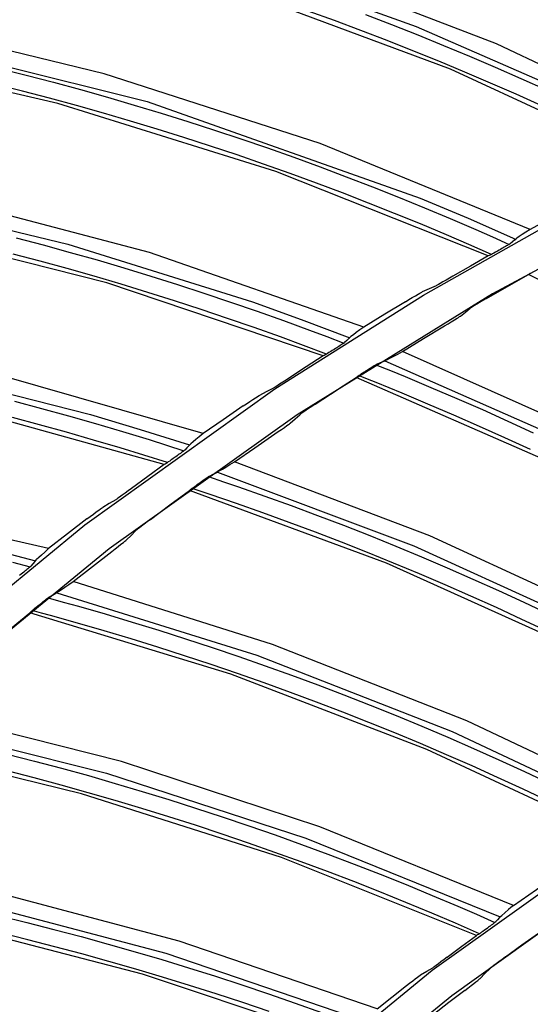
# Model space of a CAD drawing. Units: millimetres. Extents: x 198 to 588, y 165 to 519.
# Drawn here: x 411 to 417, y 431 to 443 of the extents above; entities that cross this region are included whole.
import ezdxf

# ---------------------------------------------------------------- set-up
doc = ezdxf.new("R2010")
doc.units = ezdxf.units.MM
doc.layers.add('TFR-TRI', color=7, linetype='CONTINUOUS', true_color=0xffffff)

msp = doc.modelspace()

# ---------------------------------------------------------------- linework, layer by layer
at = {"layer": 'TFR-TRI', "color": 0, "linetype": 'Continuous'}
for p, q in [((413.714, 443.898), (415.972, 443.082)), ((416.967, 442.869), (414.337, 443.88)), ((416.399, 442.552), (413.74, 443.543)), ((414.957, 443.156), (414.63, 443.275)), ((412.095, 442.495), (409.353, 443.159)), ((415.283, 443.035), (414.957, 443.156)), ((415.34, 443.232), (415.665, 443.107)), ((415.608, 442.91), (415.283, 443.035)), ((415.665, 443.107), (415.989, 442.979)), ((415.972, 443.082), (418.174, 442.121)), ((409.133, 443.023), (412.627, 442.151)), ((415.931, 442.782), (415.608, 442.91)), ((415.989, 442.979), (416.311, 442.848)), ((416.311, 442.848), (416.632, 442.714)), ((419.518, 441.66), (416.967, 442.869)), ((411.517, 442.126), (408.75, 442.762)), ((416.253, 442.651), (415.931, 442.782)), ((416.632, 442.714), (416.952, 442.578)), ((410.788, 442.562), (411.126, 442.478)), ((416.574, 442.517), (416.253, 442.651)), ((418.976, 441.359), (416.399, 442.552)), ((416.952, 442.578), (417.271, 442.438)), ((411.126, 442.478), (411.462, 442.389)), ((414.776, 441.628), (412.095, 442.495)), ((416.894, 442.38), (416.574, 442.517)), ((417.271, 442.438), (417.588, 442.295)), ((411.079, 442.279), (410.742, 442.363)), ((411.462, 442.389), (411.798, 442.298)), ((411.798, 442.298), (412.133, 442.204)), ((417.213, 442.24), (416.894, 442.38)), ((411.416, 442.19), (411.079, 442.279)), ((411.751, 442.099), (411.416, 442.19)), ((412.133, 442.204), (412.467, 442.106)), ((417.53, 442.097), (417.213, 442.24)), ((414.226, 441.28), (411.517, 442.126)), ((412.086, 442.005), (411.751, 442.099)), ((412.467, 442.106), (412.8, 442.006)), ((412.627, 442.151), (416.022, 440.946)), ((412.42, 441.907), (412.086, 442.005)), ((412.8, 442.006), (413.132, 441.902)), ((412.753, 441.806), (412.42, 441.907)), ((413.085, 441.702), (412.753, 441.806)), ((413.132, 441.902), (413.463, 441.795)), ((413.416, 441.595), (413.085, 441.702)), ((413.463, 441.795), (413.793, 441.685)), ((413.793, 441.685), (414.122, 441.572)), ((413.746, 441.485), (413.416, 441.595)), ((414.122, 441.572), (414.45, 441.456)), ((417.388, 440.559), (414.776, 441.628)), ((414.075, 441.371), (413.746, 441.485)), ((414.45, 441.456), (414.777, 441.336)), ((414.403, 441.255), (414.075, 441.371)), ((414.777, 441.336), (415.102, 441.214)), ((416.863, 440.229), (414.226, 441.28)), ((414.73, 441.135), (414.403, 441.255)), ((415.102, 441.214), (415.427, 441.088)), ((415.055, 441.013), (414.73, 441.135)), ((415.427, 441.088), (415.75, 440.96)), ((419.436, 441.102), (416.918, 439.759)), ((412.656, 440.27), (409.932, 440.991)), ((415.38, 440.887), (415.055, 441.013)), ((415.75, 440.96), (416.072, 440.829)), ((416.022, 440.946), (416.615, 440.697)), ((409.311, 440.941), (411.644, 440.374)), ((415.703, 440.758), (415.38, 440.887)), ((416.072, 440.829), (416.393, 440.694)), ((416.025, 440.627), (415.703, 440.758)), ((416.06, 439.742), (417.952, 440.813)), ((417.653, 440.704), (417.388, 440.559)), ((412.125, 439.893), (409.375, 440.591)), ((416.346, 440.492), (416.025, 440.627)), ((416.393, 440.694), (416.713, 440.557)), ((416.615, 440.697), (417.204, 440.437)), ((416.626, 440.371), (416.346, 440.492)), ((416.713, 440.557), (416.92, 440.466)), ((416.92, 440.466), (417.127, 440.373)), ((417.251, 440.47), (417.22, 440.449)), ((417.288, 440.495), (417.251, 440.47)), ((417.335, 440.526), (417.288, 440.495)), ((417.388, 440.559), (417.335, 440.526)), ((410.999, 440.455), (411.335, 440.366)), ((411.335, 440.366), (411.67, 440.274)), ((411.644, 440.374), (413.936, 439.657)), ((416.906, 440.248), (416.626, 440.371)), ((417.065, 440.337), (417.051, 440.329)), ((417.08, 440.345), (417.065, 440.337)), ((417.094, 440.354), (417.08, 440.345)), ((417.105, 440.36), (417.094, 440.354)), ((417.115, 440.366), (417.105, 440.36)), ((417.124, 440.371), (417.115, 440.366)), ((417.13, 440.375), (417.124, 440.371)), ((417.135, 440.378), (417.13, 440.375)), ((417.137, 440.38), (417.135, 440.378)), ((417.167, 440.406), (417.137, 440.38)), ((417.197, 440.431), (417.167, 440.406)), ((417.197, 440.431), (417.207, 440.439)), ((417.207, 440.439), (417.22, 440.449)), ((411.299, 440.164), (410.963, 440.253)), ((411.67, 440.274), (412.005, 440.179)), ((415.322, 439.344), (412.656, 440.27)), ((416.863, 440.229), (416.646, 440.104)), ((416.876, 440.234), (416.863, 440.229)), ((416.888, 440.239), (416.876, 440.234)), ((416.892, 440.241), (416.888, 440.239)), ((416.898, 440.244), (416.892, 440.241)), ((416.907, 440.249), (416.898, 440.244)), ((416.918, 440.255), (416.907, 440.249)), ((416.937, 440.265), (416.918, 440.255)), ((416.958, 440.276), (416.937, 440.265)), ((416.979, 440.288), (416.958, 440.276)), ((417.002, 440.301), (416.979, 440.288)), ((417.019, 440.311), (417.002, 440.301)), ((417.036, 440.321), (417.019, 440.311)), ((417.051, 440.329), (417.036, 440.321)), ((411.634, 440.071), (411.299, 440.164)), ((412.005, 440.179), (412.339, 440.08)), ((416.646, 440.104), (416.428, 439.978)), ((411.969, 439.976), (411.634, 440.071)), ((412.303, 439.877), (411.969, 439.976)), ((412.339, 440.08), (412.672, 439.979)), ((412.672, 439.979), (413.003, 439.874)), ((416.428, 439.978), (416.385, 439.953)), ((417.105, 439.851), (417.368, 440)), ((417.368, 440), (417.377, 440.007)), ((419.698, 438.823), (417.368, 440)), ((417.377, 440.007), (417.386, 440.013)), ((417.386, 440.013), (417.39, 440.016)), ((414.816, 438.986), (412.125, 439.893)), ((412.635, 439.776), (412.303, 439.877)), ((413.003, 439.874), (413.334, 439.767)), ((416.217, 439.859), (416.132, 439.82)), ((416.223, 439.862), (416.217, 439.859)), ((416.23, 439.865), (416.223, 439.862)), ((416.247, 439.874), (416.23, 439.865)), ((416.267, 439.885), (416.247, 439.874)), ((416.302, 439.905), (416.267, 439.885)), ((416.343, 439.929), (416.302, 439.905)), ((416.385, 439.953), (416.343, 439.929)), ((416.843, 439.7), (417.105, 439.851)), ((412.967, 439.671), (412.635, 439.776)), ((413.334, 439.767), (413.664, 439.656)), ((414.214, 438.574), (416.06, 439.742)), ((416.918, 439.759), (414.492, 438.254)), ((415.922, 439.711), (415.962, 439.734)), ((415.962, 439.734), (415.997, 439.754)), ((415.997, 439.754), (416.017, 439.766)), ((416.017, 439.766), (416.033, 439.774)), ((416.033, 439.774), (416.04, 439.778)), ((416.04, 439.778), (416.046, 439.781)), ((416.132, 439.82), (416.046, 439.781)), ((413.298, 439.563), (412.967, 439.671)), ((413.664, 439.656), (413.993, 439.542)), ((413.936, 439.657), (414.542, 439.44)), ((415.837, 439.66), (415.579, 439.503)), ((415.837, 439.66), (415.88, 439.686)), ((415.88, 439.686), (415.922, 439.711)), ((416.676, 439.599), (416.659, 439.589)), ((416.696, 439.612), (416.676, 439.599)), ((416.725, 439.63), (416.696, 439.612)), ((416.758, 439.649), (416.725, 439.63)), ((416.8, 439.674), (416.758, 439.649)), ((416.843, 439.7), (416.8, 439.674)), ((413.628, 439.452), (413.298, 439.563)), ((413.993, 439.542), (414.321, 439.425)), ((415.579, 439.503), (415.322, 439.344)), ((416.51, 439.474), (416.516, 439.479)), ((416.516, 439.479), (416.521, 439.482)), ((416.521, 439.482), (416.582, 439.53)), ((416.582, 439.53), (416.643, 439.578)), ((416.65, 439.582), (416.643, 439.578)), ((416.659, 439.589), (416.65, 439.582)), ((413.956, 439.338), (413.628, 439.452)), ((414.321, 439.425), (414.647, 439.305)), ((414.542, 439.44), (415.145, 439.212)), ((416.061, 439.201), (416.322, 439.359)), ((416.322, 439.359), (416.366, 439.385)), ((416.366, 439.385), (416.407, 439.41)), ((416.407, 439.41), (416.445, 439.433)), ((416.445, 439.433), (416.478, 439.454)), ((416.478, 439.454), (416.496, 439.465)), ((416.496, 439.465), (416.51, 439.474)), ((414.284, 439.221), (413.956, 439.338)), ((414.647, 439.305), (414.86, 439.225)), ((415.19, 439.248), (415.16, 439.225)), ((415.225, 439.275), (415.19, 439.248)), ((415.27, 439.308), (415.225, 439.275)), ((415.322, 439.344), (415.27, 439.308)), ((414.571, 439.115), (414.284, 439.221)), ((414.857, 439.007), (414.571, 439.115)), ((414.86, 439.225), (415.071, 439.144)), ((415.026, 439.114), (415.011, 439.104)), ((415.039, 439.123), (415.026, 439.114)), ((415.05, 439.13), (415.039, 439.123)), ((415.06, 439.137), (415.05, 439.13)), ((415.068, 439.142), (415.06, 439.137)), ((415.074, 439.146), (415.068, 439.142)), ((415.079, 439.15), (415.074, 439.146)), ((415.081, 439.152), (415.079, 439.15)), ((415.109, 439.179), (415.081, 439.152)), ((415.138, 439.206), (415.109, 439.179)), ((415.138, 439.206), (415.147, 439.215)), ((415.147, 439.215), (415.16, 439.225)), ((415.801, 439.041), (416.061, 439.201)), ((414.828, 438.992), (414.816, 438.986)), ((414.84, 438.998), (414.828, 438.992)), ((414.844, 439), (414.84, 438.998)), ((414.849, 439.003), (414.844, 439)), ((414.858, 439.008), (414.849, 439.003)), ((414.869, 439.015), (414.858, 439.008)), ((414.887, 439.026), (414.869, 439.015)), ((414.908, 439.039), (414.887, 439.026)), ((414.928, 439.052), (414.908, 439.039)), ((414.95, 439.065), (414.928, 439.052)), ((414.967, 439.076), (414.95, 439.065)), ((414.984, 439.087), (414.967, 439.076)), ((414.997, 439.096), (414.984, 439.087)), ((415.011, 439.104), (414.997, 439.096)), ((415.691, 438.981), (415.743, 439.009)), ((415.743, 439.009), (415.801, 439.041)), ((418.174, 437.982), (415.801, 439.041)), ((414.816, 438.986), (414.605, 438.849)), ((415.436, 438.856), (415.45, 438.865)), ((415.45, 438.865), (415.461, 438.871)), ((415.461, 438.871), (415.47, 438.876)), ((415.469, 438.876), (415.651, 438.802)), ((415.47, 438.876), (415.475, 438.879)), ((415.475, 438.879), (415.479, 438.881)), ((415.479, 438.881), (415.48, 438.882)), ((415.48, 438.882), (415.527, 438.902)), ((415.48, 438.882), (415.48, 438.882)), ((415.527, 438.902), (415.573, 438.922)), ((415.588, 438.928), (415.573, 438.922)), ((415.583, 438.926), (417.965, 437.871)), ((415.606, 438.937), (415.588, 438.928)), ((415.606, 438.937), (415.645, 438.957)), ((415.645, 438.957), (415.691, 438.981)), ((409.595, 438.848), (411.923, 438.256)), ((413.324, 438.019), (410.612, 438.799)), ((414.605, 438.849), (414.395, 438.712)), ((415.25, 438.737), (415.257, 438.742)), ((415.257, 438.742), (415.267, 438.748)), ((415.267, 438.748), (415.279, 438.756)), ((415.279, 438.756), (415.292, 438.765)), ((415.292, 438.765), (415.309, 438.776)), ((415.309, 438.776), (415.326, 438.787)), ((415.326, 438.787), (415.335, 438.793)), ((415.335, 438.793), (415.344, 438.799)), ((415.344, 438.799), (415.361, 438.809)), ((415.361, 438.809), (415.378, 438.82)), ((415.378, 438.82), (415.4, 438.833)), ((415.4, 438.833), (415.421, 438.847)), ((415.421, 438.847), (415.436, 438.856)), ((415.651, 438.802), (415.833, 438.728)), ((414.273, 438.633), (414.238, 438.61)), ((414.312, 438.658), (414.273, 438.633)), ((414.353, 438.684), (414.312, 438.658)), ((414.395, 438.712), (414.353, 438.684)), ((415.063, 438.612), (415.223, 438.715)), ((415.223, 438.715), (415.232, 438.722)), ((417.616, 437.673), (415.223, 438.715)), ((415.232, 438.722), (415.24, 438.73)), ((415.24, 438.73), (415.244, 438.733)), ((415.244, 438.733), (415.25, 438.737)), ((415.365, 438.697), (415.255, 438.74)), ((415.474, 438.653), (415.365, 438.697)), ((415.796, 438.521), (415.474, 438.653)), ((415.833, 438.728), (416.154, 438.594)), ((411.855, 436.884), (414.214, 438.574)), ((414.107, 438.538), (414.024, 438.494)), ((414.191, 438.582), (414.107, 438.538)), ((414.196, 438.585), (414.191, 438.582)), ((414.203, 438.589), (414.196, 438.585)), ((414.219, 438.598), (414.203, 438.589)), ((414.238, 438.61), (414.219, 438.598)), ((414.81, 438.447), (414.904, 438.509)), ((414.904, 438.509), (415.063, 438.612)), ((416.117, 438.387), (415.796, 438.521)), ((416.154, 438.594), (416.474, 438.457)), ((412.839, 437.634), (410.102, 438.394)), ((410.98, 438.423), (411.316, 438.333)), ((413.821, 438.363), (413.863, 438.391)), ((413.863, 438.391), (413.903, 438.418)), ((413.903, 438.418), (413.942, 438.443)), ((413.942, 438.443), (413.976, 438.465)), ((413.976, 438.465), (413.995, 438.478)), ((413.995, 438.478), (414.011, 438.487)), ((414.011, 438.487), (414.018, 438.491)), ((414.018, 438.491), (414.024, 438.494)), ((414.716, 438.385), (414.674, 438.357)), ((414.716, 438.385), (414.81, 438.447)), ((416.437, 438.25), (416.117, 438.387)), ((416.474, 438.457), (416.793, 438.317)), ((411.316, 438.333), (411.652, 438.241)), ((411.923, 438.256), (412.54, 438.072)), ((414.492, 438.254), (412.157, 436.584)), ((413.821, 438.363), (413.572, 438.192)), ((414.465, 438.201), (414.523, 438.253)), ((414.529, 438.257), (414.523, 438.253)), ((414.539, 438.264), (414.529, 438.257)), ((414.555, 438.276), (414.539, 438.264)), ((414.574, 438.29), (414.555, 438.276)), ((414.602, 438.309), (414.574, 438.29)), ((414.634, 438.33), (414.602, 438.309)), ((414.674, 438.357), (414.634, 438.33)), ((416.793, 438.317), (417.11, 438.174)), ((411.291, 438.128), (410.955, 438.218)), ((411.652, 438.241), (411.986, 438.145)), ((411.986, 438.145), (412.32, 438.046)), ((413.572, 438.192), (413.324, 438.019)), ((414.365, 438.119), (414.382, 438.131)), ((414.382, 438.131), (414.396, 438.141)), ((414.396, 438.141), (414.402, 438.146)), ((414.402, 438.146), (414.406, 438.15)), ((414.406, 438.15), (414.465, 438.201)), ((416.756, 438.109), (416.437, 438.25)), ((417.11, 438.174), (417.426, 438.028)), ((411.626, 438.035), (411.291, 438.128)), ((411.961, 437.939), (411.626, 438.035)), ((412.32, 438.046), (412.652, 437.944)), ((412.54, 438.072), (413.155, 437.878)), ((413.324, 438.019), (413.275, 437.98)), ((413.964, 437.843), (414.215, 438.015)), ((414.215, 438.015), (414.257, 438.044)), ((414.257, 438.044), (414.297, 438.071)), ((414.297, 438.071), (414.333, 438.097)), ((414.333, 438.097), (414.365, 438.119)), ((417.073, 437.966), (416.756, 438.109)), ((412.294, 437.84), (411.961, 437.939)), ((412.652, 437.944), (412.869, 437.876)), ((413.157, 437.88), (413.17, 437.892)), ((413.198, 437.916), (413.17, 437.892)), ((413.231, 437.944), (413.198, 437.916)), ((413.275, 437.98), (413.231, 437.944)), ((417.389, 437.82), (417.073, 437.966)), ((412.587, 437.75), (412.294, 437.84)), ((412.869, 437.876), (413.085, 437.806)), ((413.027, 437.763), (413.014, 437.753)), ((413.041, 437.773), (413.027, 437.763)), ((413.054, 437.783), (413.041, 437.773)), ((413.065, 437.791), (413.054, 437.783)), ((413.074, 437.798), (413.065, 437.791)), ((413.082, 437.803), (413.074, 437.798)), ((413.088, 437.808), (413.082, 437.803)), ((413.092, 437.812), (413.088, 437.808)), ((413.094, 437.814), (413.092, 437.812)), ((413.121, 437.842), (413.094, 437.814)), ((413.148, 437.871), (413.121, 437.842)), ((413.148, 437.871), (413.157, 437.88)), ((413.713, 437.668), (413.964, 437.843)), ((412.879, 437.658), (412.587, 437.75)), ((412.85, 437.64), (412.839, 437.634)), ((412.862, 437.647), (412.85, 437.64)), ((412.866, 437.649), (412.862, 437.647)), ((412.871, 437.652), (412.866, 437.649)), ((412.88, 437.658), (412.871, 437.652)), ((412.89, 437.666), (412.88, 437.658)), ((412.908, 437.678), (412.89, 437.666)), ((412.927, 437.691), (412.908, 437.678)), ((412.947, 437.706), (412.927, 437.691)), ((412.968, 437.72), (412.947, 437.706)), ((412.984, 437.732), (412.968, 437.72)), ((413.001, 437.744), (412.984, 437.732)), ((413.014, 437.753), (413.001, 437.744)), ((413.657, 437.633), (413.713, 437.668)), ((416.142, 436.746), (413.713, 437.668)), ((412.839, 437.634), (412.636, 437.486)), ((413.447, 437.514), (413.492, 437.536)), ((413.507, 437.544), (413.492, 437.536)), ((413.502, 437.541), (415.941, 436.623)), ((413.524, 437.554), (413.507, 437.544)), ((413.524, 437.554), (413.562, 437.576)), ((413.562, 437.576), (413.607, 437.602)), ((413.607, 437.602), (413.657, 437.633)), ((412.636, 437.486), (412.433, 437.337)), ((413.262, 437.394), (413.271, 437.4)), ((413.271, 437.4), (413.287, 437.412)), ((413.287, 437.412), (413.304, 437.423)), ((413.304, 437.423), (413.324, 437.438)), ((413.324, 437.438), (413.344, 437.452)), ((413.344, 437.452), (413.36, 437.463)), ((413.36, 437.463), (413.373, 437.472)), ((413.373, 437.472), (413.383, 437.479)), ((413.383, 437.479), (413.392, 437.485)), ((413.391, 437.484), (413.577, 437.421)), ((413.392, 437.485), (413.397, 437.488)), ((413.397, 437.488), (413.401, 437.491)), ((413.401, 437.491), (413.402, 437.491)), ((413.402, 437.491), (413.447, 437.514)), ((413.402, 437.491), (413.402, 437.491)), ((413.577, 437.421), (413.763, 437.358)), ((412.354, 437.279), (412.316, 437.252)), ((412.393, 437.308), (412.354, 437.279)), ((412.433, 437.337), (412.393, 437.308)), ((412.911, 437.132), (413.155, 437.31)), ((413.155, 437.31), (413.163, 437.318)), ((415.603, 436.406), (413.155, 437.31)), ((413.163, 437.318), (413.171, 437.326)), ((413.171, 437.326), (413.175, 437.329)), ((413.175, 437.329), (413.18, 437.333)), ((413.18, 437.333), (413.188, 437.339)), ((413.297, 437.3), (413.185, 437.337)), ((413.188, 437.339), (413.197, 437.346)), ((413.197, 437.346), (413.208, 437.354)), ((413.208, 437.354), (413.221, 437.363)), ((413.221, 437.363), (413.237, 437.375)), ((413.237, 437.375), (413.254, 437.388)), ((413.254, 437.388), (413.262, 437.394)), ((413.409, 437.262), (413.297, 437.3)), ((413.763, 437.358), (414.091, 437.242)), ((411.402, 436.588), (408.65, 437.22)), ((412.237, 437.196), (412.156, 437.148)), ((412.242, 437.199), (412.237, 437.196)), ((412.249, 437.204), (412.242, 437.199)), ((412.264, 437.214), (412.249, 437.204)), ((412.283, 437.228), (412.264, 437.214)), ((412.316, 437.252), (412.283, 437.228)), ((413.738, 437.15), (413.409, 437.262)), ((414.066, 437.034), (413.738, 437.15)), ((414.091, 437.242), (414.418, 437.124)), ((411.959, 437.017), (411.996, 437.045)), ((411.996, 437.045), (412.029, 437.068)), ((412.029, 437.068), (412.047, 437.082)), ((412.047, 437.082), (412.062, 437.092)), ((412.062, 437.092), (412.069, 437.097)), ((412.069, 437.097), (412.075, 437.1)), ((412.156, 437.148), (412.075, 437.1)), ((412.668, 436.952), (412.911, 437.132)), ((414.393, 436.915), (414.066, 437.034)), ((414.418, 437.124), (414.744, 437.002)), ((411.88, 436.958), (411.64, 436.773)), ((411.88, 436.958), (411.92, 436.988)), ((411.92, 436.988), (411.959, 437.017)), ((412.627, 436.921), (412.589, 436.892)), ((412.668, 436.952), (412.627, 436.921)), ((414.719, 436.793), (414.393, 436.915)), ((414.744, 437.002), (415.069, 436.878)), ((409.626, 435.054), (411.855, 436.884)), ((412.428, 436.753), (412.483, 436.808)), ((412.489, 436.813), (412.483, 436.808)), ((412.498, 436.821), (412.489, 436.813)), ((412.513, 436.833), (412.498, 436.821)), ((412.532, 436.848), (412.513, 436.833)), ((412.559, 436.869), (412.532, 436.848)), ((412.589, 436.892), (412.559, 436.869)), ((415.044, 436.668), (414.719, 436.793)), ((415.069, 436.878), (415.393, 436.75)), ((411.64, 436.773), (411.402, 436.588)), ((412.302, 436.642), (412.333, 436.666)), ((412.333, 436.666), (412.349, 436.679)), ((412.349, 436.679), (412.362, 436.69)), ((412.362, 436.69), (412.368, 436.695)), ((412.368, 436.695), (412.372, 436.699)), ((412.372, 436.699), (412.428, 436.753)), ((415.367, 436.54), (415.044, 436.668)), ((415.393, 436.75), (415.716, 436.62)), ((418.499, 435.661), (416.142, 436.746)), ((412.157, 436.584), (409.929, 434.76)), ((410.616, 436.598), (411.24, 436.437)), ((411.355, 436.546), (411.313, 436.508)), ((411.402, 436.588), (411.355, 436.546)), ((411.948, 436.367), (412.189, 436.554)), ((412.189, 436.554), (412.229, 436.584)), ((412.229, 436.584), (412.267, 436.614)), ((412.267, 436.614), (412.302, 436.642)), ((415.69, 436.409), (415.367, 436.54)), ((415.716, 436.62), (416.037, 436.486)), ((415.941, 436.623), (418.31, 435.539)), ((410.955, 436.42), (411.175, 436.362)), ((411.234, 436.43), (411.209, 436.4)), ((411.234, 436.43), (411.243, 436.44)), ((411.243, 436.44), (411.254, 436.452)), ((411.281, 436.478), (411.254, 436.452)), ((411.313, 436.508), (411.281, 436.478)), ((416.037, 436.486), (416.357, 436.349)), ((411.094, 436.295), (411.078, 436.283)), ((411.106, 436.306), (411.094, 436.295)), ((411.119, 436.316), (411.106, 436.306)), ((411.132, 436.327), (411.119, 436.316)), ((411.145, 436.337), (411.132, 436.327)), ((411.155, 436.345), (411.145, 436.337)), ((411.164, 436.353), (411.155, 436.345)), ((411.171, 436.359), (411.164, 436.353)), ((411.177, 436.364), (411.171, 436.359)), ((411.181, 436.368), (411.177, 436.364)), ((411.183, 436.37), (411.181, 436.368)), ((411.209, 436.4), (411.183, 436.37)), ((411.708, 436.179), (411.948, 436.367)), ((417.982, 435.334), (415.603, 436.406)), ((416.011, 436.275), (415.69, 436.409)), ((416.357, 436.349), (416.676, 436.21)), ((411.062, 436.27), (411.043, 436.254)), ((411.078, 436.283), (411.062, 436.27)), ((411.654, 436.141), (411.708, 436.179)), ((414.185, 435.397), (411.708, 436.179)), ((416.331, 436.137), (416.011, 436.275)), ((416.676, 436.21), (416.994, 436.067)), ((411.526, 436.053), (411.509, 436.042)), ((411.526, 436.053), (411.562, 436.078)), ((411.562, 436.078), (411.605, 436.107)), ((411.605, 436.107), (411.654, 436.141)), ((416.649, 435.997), (416.331, 436.137)), ((416.994, 436.067), (417.31, 435.922)), ((411.313, 435.911), (411.332, 435.927)), ((411.332, 435.927), (411.352, 435.942)), ((411.352, 435.942), (411.366, 435.953)), ((411.366, 435.953), (411.379, 435.964)), ((411.379, 435.964), (411.389, 435.971)), ((411.389, 435.971), (411.397, 435.977)), ((411.396, 435.976), (411.585, 435.924)), ((411.397, 435.977), (411.403, 435.981)), ((411.403, 435.981), (411.406, 435.983)), ((411.406, 435.983), (411.407, 435.984)), ((411.407, 435.984), (411.451, 436.009)), ((411.407, 435.984), (411.407, 435.984)), ((411.451, 436.009), (411.495, 436.034)), ((411.509, 436.042), (411.495, 436.034)), ((411.504, 436.04), (413.991, 435.263)), ((411.585, 435.924), (411.774, 435.872)), ((416.967, 435.854), (416.649, 435.997)), ((411.178, 435.797), (411.186, 435.805)), ((411.186, 435.805), (411.189, 435.809)), ((411.189, 435.809), (411.195, 435.813)), ((411.195, 435.813), (411.202, 435.82)), ((411.313, 435.787), (411.199, 435.818)), ((411.202, 435.82), (411.21, 435.827)), ((411.21, 435.827), (411.221, 435.836)), ((411.221, 435.836), (411.233, 435.846)), ((411.233, 435.846), (411.249, 435.859)), ((411.249, 435.859), (411.265, 435.872)), ((411.265, 435.872), (411.273, 435.879)), ((411.273, 435.879), (411.282, 435.886)), ((411.282, 435.886), (411.297, 435.898)), ((411.297, 435.898), (411.313, 435.911)), ((411.774, 435.872), (412.108, 435.775)), ((417.283, 435.708), (416.967, 435.854)), ((417.31, 435.922), (417.625, 435.774)), ((410.937, 435.597), (411.17, 435.789)), ((411.17, 435.789), (411.178, 435.797)), ((413.667, 435.027), (411.17, 435.789)), ((411.426, 435.756), (411.313, 435.787)), ((411.761, 435.662), (411.426, 435.756)), ((412.108, 435.775), (412.442, 435.675)), ((417.597, 435.56), (417.283, 435.708)), ((412.095, 435.565), (411.761, 435.662)), ((412.428, 435.465), (412.095, 435.565)), ((412.442, 435.675), (412.774, 435.573)), ((412.774, 435.573), (413.106, 435.467)), ((412.761, 435.362), (412.428, 435.465)), ((413.106, 435.467), (413.436, 435.358)), ((413.092, 435.256), (412.761, 435.362)), ((413.436, 435.358), (413.766, 435.246)), ((416.6, 434.447), (414.185, 435.397)), ((413.422, 435.147), (413.092, 435.256)), ((413.766, 435.246), (414.094, 435.131)), ((413.991, 435.263), (416.418, 434.315)), ((413.752, 435.034), (413.422, 435.147)), ((414.094, 435.131), (414.422, 435.013)), ((416.102, 434.091), (413.667, 435.027)), ((414.08, 434.919), (413.752, 435.034)), ((414.422, 435.013), (414.748, 434.892)), ((414.407, 434.8), (414.08, 434.919)), ((414.748, 434.892), (415.073, 434.768)), ((414.733, 434.678), (414.407, 434.8)), ((415.073, 434.768), (415.397, 434.641)), ((412.307, 433.938), (409.789, 434.577)), ((415.058, 434.554), (414.733, 434.678)), ((415.397, 434.641), (415.72, 434.511)), ((415.382, 434.426), (415.058, 434.554)), ((415.72, 434.511), (416.042, 434.378)), ((409.594, 434.427), (412.121, 433.793)), ((415.705, 434.295), (415.382, 434.426)), ((416.042, 434.378), (416.362, 434.241)), ((418.948, 433.332), (416.6, 434.447)), ((416.026, 434.162), (415.705, 434.295)), ((416.362, 434.241), (416.681, 434.102)), ((416.418, 434.315), (418.774, 433.201)), ((411.811, 433.539), (409.275, 434.158)), ((416.346, 434.025), (416.026, 434.162)), ((418.468, 432.987), (416.102, 434.091)), ((416.681, 434.102), (416.999, 433.96)), ((410.889, 434.033), (411.226, 433.946)), ((416.665, 433.885), (416.346, 434.025)), ((411.226, 433.946), (411.562, 433.857)), ((411.562, 433.857), (411.897, 433.764)), ((414.773, 433.128), (412.307, 433.938)), ((416.983, 433.742), (416.665, 433.885)), ((416.999, 433.96), (417.315, 433.815)), ((411.224, 433.735), (410.887, 433.822)), ((411.56, 433.645), (411.224, 433.735)), ((411.897, 433.764), (412.232, 433.668)), ((412.121, 433.793), (414.599, 432.985)), ((417.299, 433.597), (416.983, 433.742)), ((417.315, 433.815), (417.63, 433.667)), ((411.896, 433.551), (411.56, 433.645)), ((412.232, 433.668), (412.565, 433.568)), ((414.296, 432.744), (411.811, 433.539)), ((412.23, 433.455), (411.896, 433.551)), ((412.565, 433.568), (412.898, 433.466)), ((417.614, 433.448), (417.299, 433.597)), ((412.563, 433.355), (412.23, 433.455)), ((412.896, 433.252), (412.563, 433.355)), ((412.898, 433.466), (413.23, 433.361)), ((413.23, 433.361), (413.561, 433.252)), ((413.228, 433.146), (412.896, 433.252)), ((413.561, 433.252), (413.89, 433.141)), ((413.558, 433.037), (413.228, 433.146)), ((413.89, 433.141), (414.219, 433.026)), ((417.18, 432.148), (414.773, 433.128)), ((413.888, 432.925), (413.558, 433.037)), ((414.219, 433.026), (414.547, 432.909)), ((414.599, 432.985), (417.014, 432.007)), ((414.216, 432.81), (413.888, 432.925)), ((414.547, 432.909), (414.873, 432.788)), ((414.543, 432.692), (414.216, 432.81)), ((416.721, 431.776), (414.296, 432.744)), ((414.873, 432.788), (415.199, 432.664)), ((416.169, 431.344), (418.152, 432.762)), ((414.87, 432.57), (414.543, 432.692)), ((415.199, 432.664), (415.523, 432.538)), ((415.195, 432.446), (414.87, 432.57)), ((415.523, 432.538), (415.846, 432.408)), ((413.024, 431.706), (410.516, 432.375)), ((415.519, 432.319), (415.195, 432.446)), ((415.846, 432.408), (416.168, 432.275)), ((418.373, 432.429), (416.412, 431.026)), ((417.37, 432.282), (417.561, 432.415)), ((415.842, 432.188), (415.519, 432.319)), ((416.168, 432.275), (416.488, 432.139)), ((417.18, 432.148), (417.37, 432.282)), ((410.338, 432.219), (412.858, 431.554)), ((416.163, 432.055), (415.842, 432.188)), ((416.488, 432.139), (416.719, 432.039)), ((417.18, 432.148), (417.148, 432.122)), ((410.795, 432.02), (411.133, 431.937)), ((416.461, 431.928), (416.163, 432.055)), ((416.719, 432.039), (416.949, 431.938)), ((417.007, 431.999), (417.018, 432.011)), ((417.018, 432.011), (417.034, 432.026)), ((417.072, 432.059), (417.034, 432.026)), ((417.118, 432.097), (417.072, 432.059)), ((417.148, 432.122), (417.118, 432.097)), ((412.57, 431.296), (410.043, 431.948)), ((411.133, 431.937), (411.47, 431.851)), ((416.758, 431.798), (416.461, 431.928)), ((416.88, 431.886), (416.87, 431.879)), ((416.89, 431.893), (416.88, 431.886)), ((416.904, 431.904), (416.89, 431.893)), ((416.917, 431.913), (416.904, 431.904)), ((416.928, 431.921), (416.917, 431.913)), ((416.937, 431.929), (416.928, 431.921)), ((416.945, 431.935), (416.937, 431.929)), ((416.951, 431.94), (416.945, 431.935)), ((416.956, 431.943), (416.951, 431.94)), ((416.958, 431.945), (416.956, 431.943)), ((416.982, 431.972), (416.958, 431.945)), ((417.007, 431.999), (416.982, 431.972)), ((411.143, 431.723), (410.805, 431.807)), ((411.47, 431.851), (411.806, 431.761)), ((411.806, 431.761), (412.142, 431.669)), ((416.539, 431.642), (416.721, 431.776)), ((416.732, 431.782), (416.721, 431.776)), ((416.743, 431.789), (416.732, 431.782)), ((416.745, 431.79), (416.743, 431.789)), ((416.748, 431.792), (416.745, 431.79)), ((416.757, 431.797), (416.748, 431.792)), ((416.768, 431.805), (416.757, 431.797)), ((416.783, 431.816), (416.768, 431.805)), ((416.799, 431.827), (416.783, 431.816)), ((416.819, 431.841), (416.799, 431.827)), ((416.84, 431.856), (416.819, 431.841)), ((416.855, 431.867), (416.84, 431.856)), ((416.87, 431.879), (416.855, 431.867)), ((417.284, 431.658), (417.491, 431.805)), ((411.48, 431.636), (411.143, 431.723)), ((412.142, 431.669), (412.477, 431.573)), ((415.484, 430.865), (413.024, 431.706)), ((416.357, 431.506), (416.539, 431.642)), ((417.079, 431.509), (417.284, 431.658)), ((411.816, 431.546), (411.48, 431.636)), ((412.152, 431.453), (411.816, 431.546)), ((412.477, 431.573), (412.81, 431.475)), ((412.858, 431.554), (415.326, 430.715)), ((412.486, 431.357), (412.152, 431.453)), ((412.81, 431.475), (413.143, 431.373)), ((416.22, 431.404), (416.202, 431.391)), ((416.247, 431.424), (416.22, 431.404)), ((416.278, 431.447), (416.247, 431.424)), ((416.317, 431.475), (416.278, 431.447)), ((416.357, 431.506), (416.317, 431.475)), ((416.937, 431.403), (416.915, 431.386)), ((416.965, 431.425), (416.937, 431.403)), ((416.998, 431.449), (416.965, 431.425)), ((417.037, 431.479), (416.998, 431.449)), ((417.079, 431.509), (417.037, 431.479)), ((412.82, 431.258), (412.486, 431.357)), ((415.047, 430.468), (412.57, 431.296)), ((413.143, 431.373), (413.475, 431.268)), ((414.276, 429.794), (416.169, 431.344)), ((415.985, 431.256), (416.005, 431.271)), ((416.005, 431.271), (416.02, 431.281)), ((416.02, 431.281), (416.024, 431.283)), ((416.024, 431.283), (416.026, 431.285)), ((416.026, 431.285), (416.102, 431.33)), ((416.102, 431.33), (416.178, 431.375)), ((416.183, 431.378), (416.178, 431.375)), ((416.188, 431.382), (416.183, 431.378)), ((416.202, 431.391), (416.188, 431.382)), ((416.825, 431.302), (416.764, 431.241)), ((416.887, 431.362), (416.825, 431.302)), ((416.891, 431.366), (416.887, 431.362)), ((416.898, 431.372), (416.891, 431.366)), ((416.915, 431.386), (416.898, 431.372)), ((413.152, 431.155), (412.82, 431.258)), ((413.484, 431.05), (413.152, 431.155)), ((413.475, 431.268), (413.806, 431.16)), ((413.806, 431.16), (414.136, 431.049)), ((415.666, 431.01), (415.849, 431.153)), ((415.849, 431.153), (415.889, 431.184)), ((415.889, 431.184), (415.927, 431.213)), ((415.927, 431.213), (415.958, 431.236)), ((415.958, 431.236), (415.985, 431.256)), ((416.614, 431.122), (416.653, 431.153)), ((416.653, 431.153), (416.685, 431.177)), ((416.685, 431.177), (416.713, 431.199)), ((416.713, 431.199), (416.735, 431.217)), ((416.735, 431.217), (416.752, 431.231)), ((416.752, 431.231), (416.759, 431.237)), ((416.759, 431.237), (416.764, 431.241)), ((413.815, 430.941), (413.484, 431.05)), ((414.136, 431.049), (414.465, 430.935)), ((416.412, 431.026), (414.54, 429.493)), ((416.573, 431.091), (416.376, 430.941)), ((416.573, 431.091), (416.614, 431.122)), ((414.145, 430.829), (413.815, 430.941)), ((414.465, 430.935), (414.793, 430.817)), ((415.484, 430.865), (415.666, 431.01)), ((416.376, 430.941), (416.18, 430.79))]:
    msp.add_line(p, q, dxfattribs=at)
msp.add_arc((438.778, 401.804), 65.216, 109.16485, 156.05151, dxfattribs=at)

doc.saveas('drawing.dxf')
